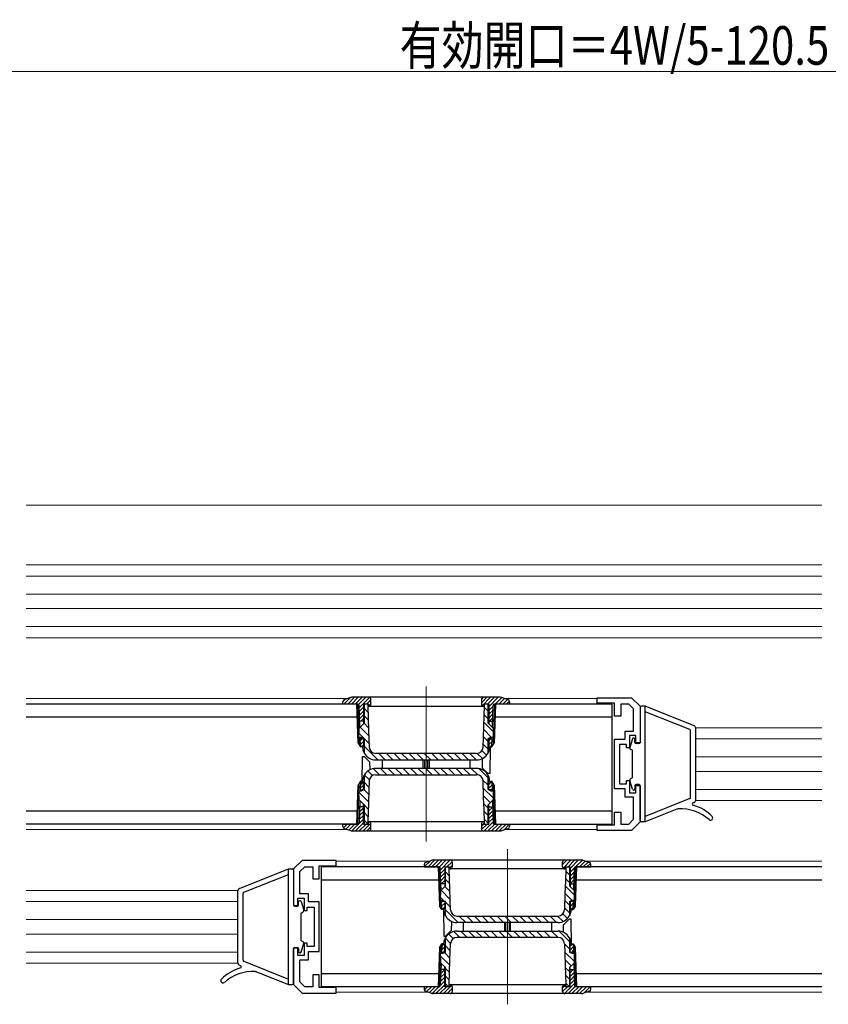
# Model space of a CAD drawing. Extents: x 0 to 2124, y 0 to 3189.
# Drawn here: x 629 to 818, y 243 to 473 of the extents above; entities that cross this region are included whole.
import ezdxf

# ---------------------------------------------------------------- set-up
doc = ezdxf.new("R2010")
doc.units = 0
for name, color, linetype, lineweight in [('YKK_11', 7, 'CONTINUOUS', 30), ('YKK_12', 2, 'CONTINUOUS', 13), ('YKK_13', 4, 'CONTINUOUS', 30), ('YKK_D', 6, 'CONTINUOUS', 13)]:
    doc.layers.add(name, color=color, linetype=linetype, lineweight=lineweight)
doc.styles.add('text-b', font='extslim2.shx', dxfattribs={"width": 0.8, "bigfont": 'extfont2.shx'})

msp = doc.modelspace()

# ---------------------------------------------------------------- linework, layer by layer
at = {"layer": 'YKK_11', "color": 0, "linetype": 'ByBlock', "lineweight": -2, "ltscale": 0.5}
for p, q in [((764.41, 312.89), (764.41, 314.19)), ((764.41, 314.19), (772.41, 314.19)), ((768.41, 312.89), (764.41, 312.89)), ((768.41, 309.89), (768.41, 312.89)), ((772.41, 314.19), (774.41, 312.19)), ((771.79, 312.69), (769.91, 312.69)), ((769.91, 312.69), (769.91, 309.89)), ((772.91, 311.57), (771.79, 312.69)), ((772.91, 306.39), (772.91, 311.57)), ((774.41, 312.19), (774.41, 303.69)), ((769.91, 309.89), (768.41, 309.89)), ((770.91, 304.49), (770.91, 306.39)), ((770.91, 306.39), (772.91, 306.39)), ((768.41, 292.89), (768.41, 304.49)), ((768.41, 304.49), (770.91, 304.49)), ((773.41, 305.39), (771.91, 305.39)), ((771.91, 305.39), (771.91, 302.49)), ((773.41, 303.69), (773.41, 305.39)), ((774.41, 303.69), (773.41, 303.69)), ((771.21, 303.29), (769.61, 303.29)), ((769.61, 303.29), (769.61, 294.09)), ((771.21, 302.49), (771.21, 303.29)), ((771.91, 302.49), (771.21, 302.49)), ((771.21, 294.09), (771.21, 294.89)), ((771.21, 294.89), (771.91, 294.89)), ((771.91, 294.89), (771.91, 291.99)), ((770.91, 292.89), (768.41, 292.89)), ((769.61, 294.09), (771.21, 294.09)), ((770.91, 290.99), (770.91, 292.89)), ((773.41, 291.99), (773.41, 293.69)), ((773.41, 293.69), (774.41, 293.69)), ((774.41, 293.69), (774.41, 285.19)), ((772.91, 290.99), (770.91, 290.99)), ((771.91, 291.99), (773.41, 291.99)), ((772.91, 285.81), (772.91, 290.99)), ((768.41, 284.49), (768.41, 287.49)), ((768.41, 287.49), (769.91, 287.49)), ((769.91, 287.49), (769.91, 284.69)), ((771.79, 284.69), (772.91, 285.81)), ((774.41, 285.19), (772.41, 283.19)), ((764.41, 283.19), (764.41, 284.49)), ((764.41, 284.49), (768.41, 284.49)), ((772.41, 283.19), (764.41, 283.19)), ((769.91, 284.69), (771.79, 284.69)), ((695.41, 276.19), (693.41, 274.19)), ((703.41, 276.19), (695.41, 276.19)), ((703.41, 274.89), (703.41, 276.19)), ((693.41, 274.19), (693.41, 265.69)), ((694.91, 273.57), (696.03, 274.69)), ((696.03, 274.69), (697.91, 274.69)), ((697.91, 274.69), (697.91, 271.89)), ((699.41, 271.89), (699.41, 274.89)), ((699.41, 274.89), (703.41, 274.89)), ((694.91, 268.39), (694.91, 273.57)), ((697.91, 271.89), (699.41, 271.89)), ((694.41, 265.69), (694.41, 267.39)), ((694.41, 267.39), (695.91, 267.39)), ((696.91, 268.39), (694.91, 268.39)), ((695.91, 267.39), (695.91, 264.49)), ((696.91, 266.49), (696.91, 268.39)), ((693.41, 265.69), (694.41, 265.69)), ((695.91, 264.49), (696.61, 264.49)), ((696.61, 264.49), (696.61, 265.29)), ((696.61, 265.29), (698.21, 265.29)), ((699.41, 266.49), (696.91, 266.49)), ((698.21, 265.29), (698.21, 256.09)), ((699.41, 254.89), (699.41, 266.49)), ((694.41, 255.69), (693.41, 255.69)), ((693.41, 255.69), (693.41, 247.19)), ((694.41, 253.99), (694.41, 255.69)), ((696.61, 256.89), (695.91, 256.89)), ((695.91, 256.89), (695.91, 253.99)), ((696.61, 256.09), (696.61, 256.89)), ((698.21, 256.09), (696.61, 256.09)), ((695.91, 253.99), (694.41, 253.99)), ((694.91, 247.81), (694.91, 252.99)), ((694.91, 252.99), (696.91, 252.99)), ((696.91, 252.99), (696.91, 254.89)), ((696.91, 254.89), (699.41, 254.89)), ((699.41, 249.49), (697.91, 249.49)), ((697.91, 249.49), (697.91, 246.69)), ((699.41, 246.49), (699.41, 249.49)), ((693.41, 247.19), (695.41, 245.19)), ((696.03, 246.69), (694.91, 247.81)), ((697.91, 246.69), (696.03, 246.69)), ((703.41, 246.49), (699.41, 246.49)), ((703.41, 245.19), (703.41, 246.49)), ((695.41, 245.19), (703.41, 245.19))]:
    msp.add_line(p, q, dxfattribs=at)
at = {"layer": 'YKK_12', "ltscale": 1.5}
for p, q in [((816.91, 359.19), (630.91, 359.19)), ((816.91, 345.19), (630.91, 345.19)), ((816.91, 342.59), (630.91, 342.59)), ((816.91, 338.39), (630.91, 338.39)), ((816.91, 334.99), (630.91, 334.99)), ((816.91, 330.79), (630.91, 330.79)), ((630.91, 328.19), (816.91, 328.19)), ((816.91, 307.19), (787.4, 307.19)), ((816.91, 304.59), (787.41, 304.59)), ((816.91, 300.39), (787.41, 300.39)), ((816.91, 296.99), (787.41, 296.99)), ((816.91, 292.79), (787.41, 292.79)), ((787.4, 290.19), (816.91, 290.19)), ((630.91, 269.19), (680.42, 269.19)), ((630.91, 266.59), (680.41, 266.59)), ((630.91, 262.39), (680.41, 262.39)), ((630.91, 258.99), (680.41, 258.99)), ((630.91, 254.79), (680.41, 254.79)), ((630.91, 252.19), (680.42, 252.19))]:
    msp.add_line(p, q, dxfattribs=at)
at = {"layer": 'YKK_12'}
for p, q in [((724.41, 316.79), (724.41, 280.59)), ((706.05, 313.99), (630.91, 313.99)), ((764.41, 313.99), (742.77, 313.99)), ((706.05, 283.39), (630.91, 283.39)), ((764.41, 283.39), (742.77, 283.39)), ((743.41, 278.79), (743.41, 242.59)), ((725.05, 275.99), (703.39, 275.99)), ((816.91, 275.99), (761.77, 275.99)), ((725.05, 245.39), (703.39, 245.39)), ((816.91, 245.39), (761.77, 245.39))]:
    msp.add_line(p, q, dxfattribs=at)
at = {"layer": 'YKK_13'}
for p, q in [((704.91, 312.69), (704.93, 313.26)), ((705.36, 313.75), (704.93, 313.32)), ((706.72, 314.22), (705.19, 312.69)), ((706.75, 314.23), (705.26, 313.71)), ((707.67, 314.29), (706.07, 312.69)), ((708.55, 314.29), (706.95, 312.69)), ((741.74, 314.29), (707.08, 314.29)), ((709.44, 314.29), (707.84, 312.69)), ((710.32, 314.29), (708.63, 312.6)), ((711.18, 314.26), (708.74, 311.82)), ((711.51, 313.71), (710.49, 312.69)), ((711.51, 312.82), (710.91, 312.22)), ((711.51, 312.69), (711.51, 313.79)), ((738.61, 314.29), (737.31, 312.99)), ((737.31, 313.79), (737.31, 312.69)), ((737.71, 314.28), (737.32, 313.88)), ((739.49, 314.29), (737.5, 312.3)), ((740.37, 314.29), (738.77, 312.69)), ((741.26, 314.29), (739.06, 312.09)), ((742.08, 314.23), (740.54, 312.69)), ((742.74, 314), (741.43, 312.69)), ((743.55, 313.71), (742.07, 314.23)), ((743.39, 313.77), (742.31, 312.69)), ((743.87, 313.37), (743.19, 312.69)), ((743.89, 313.26), (743.91, 312.69)), ((708.21, 312.69), (630.91, 312.69)), ((708.42, 312.69), (704.91, 312.69)), ((708.53, 303.61), (708.21, 312.69)), ((708.74, 303.24), (708.41, 312.69)), ((708.9, 307.22), (708.72, 312.4)), ((709.76, 311.96), (708.77, 310.97)), ((709.76, 311.07), (708.8, 310.11)), ((710.91, 312.69), (709.76, 312.69)), ((709.76, 312.69), (709.76, 308.08)), ((709.91, 312.69), (709.91, 308.23)), ((710.81, 310.82), (709.91, 311.72)), ((710.76, 312.64), (710.71, 312.69)), ((710.76, 312.69), (710.76, 312.19)), ((710.76, 312.19), (710.86, 309.34)), ((710.91, 312.19), (710.91, 312.69)), ((710.91, 312.19), (737.91, 312.19)), ((737.89, 307.66), (738.06, 312.19)), ((739.06, 312.69), (737.91, 312.69)), ((737.91, 312.69), (737.91, 312.19)), ((738.91, 311.01), (738.05, 311.87)), ((738.06, 312.19), (738.06, 312.69)), ((738.91, 308.23), (738.91, 312.69)), ((739.06, 312.69), (739.06, 308.08)), ((740.09, 312.24), (739.06, 311.2)), ((740.06, 311.32), (739.06, 310.32)), ((739.92, 307.22), (740.1, 312.4)), ((740.41, 312.69), (740.08, 303.24)), ((740.61, 312.69), (740.29, 303.61)), ((743.91, 312.69), (740.4, 312.69)), ((767.91, 312.69), (740.61, 312.69)), ((767.91, 284.69), (767.91, 312.69)), ((774.41, 311.89), (774.41, 303.79)), ((775.61, 312.19), (774.71, 312.19)), ((775.61, 285.19), (775.61, 312.19)), ((787.03, 307.64), (775.61, 312.19)), ((786.02, 306.75), (775.61, 310.9)), ((630.91, 309.69), (708.31, 309.69)), ((708.75, 307.06), (709.91, 308.23)), ((709.76, 310.19), (708.83, 309.26)), ((709.76, 308.69), (708.85, 308.69)), ((709.76, 309.3), (709.14, 308.69)), ((710.94, 307.15), (709.89, 308.21)), ((710.88, 308.99), (709.91, 309.95)), ((710.86, 309.34), (710.97, 306.5)), ((740.09, 306.29), (737.92, 308.46)), ((738.91, 309.24), (737.99, 310.16)), ((738.91, 308.23), (740.07, 307.06)), ((740.03, 310.41), (739.06, 309.44)), ((739.06, 308.69), (739.97, 308.69)), ((740, 309.49), (739.19, 308.69)), ((740.5, 309.69), (767.91, 309.69)), ((708.71, 304.93), (708.75, 307.06)), ((711.01, 305.32), (709, 307.32)), ((710.97, 306.5), (711.11, 302.63)), ((737.79, 304.82), (737.89, 307.66)), ((739.68, 304.93), (737.86, 306.75)), ((740.07, 307.06), (740.11, 304.93)), ((786.21, 290.9), (786.21, 306.47)), ((787.41, 290.29), (787.41, 307.08)), ((708.53, 303.61), (709.06, 302.69)), ((709.27, 304.93), (708.71, 304.93)), ((711.08, 303.48), (708.72, 305.83)), ((709.06, 302.69), (708.98, 304.93)), ((708.99, 304.69), (709.76, 304.69)), ((709.56, 304.69), (709.01, 304.13)), ((709.76, 304), (709.04, 303.28)), ((709.91, 304.63), (709.27, 304.93)), ((709.76, 304.7), (709.76, 302.99)), ((709.91, 304.63), (709.91, 301.43)), ((737.71, 302.63), (737.79, 304.82)), ((738.91, 303.93), (737.8, 305.04)), ((739.55, 304.93), (738.91, 304.63)), ((738.91, 301.43), (738.91, 304.63)), ((739.06, 304.7), (739.06, 302.99)), ((739.83, 304.69), (739.06, 304.69)), ((739.61, 304.69), (739.06, 304.13)), ((739.81, 304), (739.06, 303.25)), ((740.11, 304.93), (739.55, 304.93)), ((739.76, 302.69), (739.84, 304.93)), ((739.76, 302.69), (740.29, 303.61)), ((772.62, 304.57), (772.03, 302.55)), ((773.21, 303.79), (773.21, 304.49)), ((709.46, 302.69), (709.06, 302.69)), ((709.76, 303.12), (709.33, 302.69)), ((709.46, 302.69), (709.76, 302.99)), ((709.56, 302.79), (709.57, 302.59)), ((709.57, 302.59), (709.63, 302.1)), ((713.1, 299.69), (709.91, 302.88)), ((738.55, 300.76), (737.46, 301.85)), ((738.91, 302.17), (737.74, 303.34)), ((739.06, 302.99), (739.36, 302.69)), ((739.19, 302.1), (739.25, 302.59)), ((739.25, 302.59), (739.25, 302.79)), ((739.38, 302.69), (739.28, 296.49)), ((739.36, 302.69), (739.76, 302.69)), ((739.77, 303.08), (739.38, 302.69)), ((772.61, 301.94), (772.27, 302.06)), ((772.61, 295.44), (772.61, 301.94)), ((774.11, 303.49), (773.51, 303.49)), ((709.43, 294.29), (709.54, 300.49)), ((709.54, 300.49), (709.96, 300.49)), ((709.96, 300.49), (711.28, 299.16)), ((710.6, 300.42), (710.3, 300.72)), ((711.31, 297.41), (711.28, 299.16)), ((712.57, 299.69), (736.25, 299.69)), ((736.21, 301.19), (712.61, 301.19)), ((714.87, 299.69), (713.37, 301.19)), ((714.11, 299.69), (714.11, 297.69)), ((716.64, 299.69), (715.14, 301.19)), ((718.41, 299.69), (716.91, 301.19)), ((720.18, 299.69), (718.68, 301.19)), ((721.94, 299.69), (720.44, 301.19)), ((723.71, 299.69), (722.21, 301.19)), ((723.71, 297.69), (723.71, 299.69)), ((725.48, 299.69), (723.98, 301.19)), ((724.01, 299.69), (724.01, 297.69)), ((724.81, 297.69), (724.81, 299.69)), ((725.11, 299.69), (725.11, 297.69)), ((727.25, 299.69), (725.75, 301.19)), ((729.01, 299.69), (727.51, 301.19)), ((730.78, 299.69), (729.28, 301.19)), ((732.55, 299.69), (731.05, 301.19)), ((734.32, 299.69), (732.82, 301.19)), ((736.09, 299.69), (734.59, 301.19)), ((734.71, 297.69), (734.71, 299.69)), ((737.55, 299.99), (736.35, 301.19)), ((737.5, 299.96), (737.54, 297.81)), ((711.89, 296), (710.79, 297.1)), ((713.47, 296.19), (712.02, 297.64)), ((736.25, 297.69), (712.57, 297.69)), ((715.24, 296.19), (713.74, 297.69)), ((717, 296.19), (715.5, 297.69)), ((718.77, 296.19), (717.27, 297.69)), ((720.54, 296.19), (719.04, 297.69)), ((722.31, 296.19), (720.81, 297.69)), ((724.08, 296.19), (722.58, 297.69)), ((725.84, 296.19), (724.34, 297.69)), ((727.61, 296.19), (726.11, 297.69)), ((729.38, 296.19), (727.88, 297.69)), ((731.15, 296.19), (729.65, 297.69)), ((732.91, 296.19), (731.41, 297.69)), ((734.68, 296.19), (733.18, 297.69)), ((736.47, 296.16), (734.95, 297.69)), ((738.91, 295.5), (736.76, 297.64)), ((738.86, 296.49), (737.54, 297.81)), ((709.06, 294.69), (708.53, 293.77)), ((709.06, 294.69), (708.98, 292.45)), ((709.61, 294.53), (709.03, 293.95)), ((709.46, 294.69), (709.06, 294.69)), ((709.76, 294.39), (709.46, 294.69)), ((709.57, 294.78), (709.56, 294.58)), ((709.63, 295.27), (709.57, 294.78)), ((709.76, 292.68), (709.76, 294.39)), ((709.91, 295.95), (709.91, 292.75)), ((711.05, 293.3), (709.91, 294.44)), ((711.14, 294.98), (709.96, 296.16)), ((711.11, 294.74), (711.03, 292.56)), ((712.61, 296.19), (736.21, 296.19)), ((738.91, 293.73), (737.69, 294.95)), ((737.85, 290.87), (737.71, 294.74)), ((739.28, 296.49), (738.86, 296.49)), ((738.91, 292.75), (738.91, 295.95)), ((739.36, 294.69), (739.06, 294.39)), ((739.76, 294.63), (739.06, 293.93)), ((739.06, 292.68), (739.06, 294.39)), ((739.25, 294.78), (739.19, 295.27)), ((739.25, 294.58), (739.25, 294.78)), ((739.36, 294.69), (739.76, 294.69)), ((740.29, 293.77), (739.76, 294.69)), ((739.76, 294.69), (739.84, 292.45)), ((772.62, 292.8), (772.03, 294.83)), ((772.61, 295.44), (772.27, 295.31)), ((708.21, 284.69), (708.53, 293.77)), ((708.41, 284.69), (708.74, 294.13)), ((708.75, 290.31), (708.71, 292.45)), ((708.71, 292.45), (709.27, 292.45)), ((710.93, 289.89), (708.71, 292.1)), ((708.99, 292.69), (709.76, 292.69)), ((709.76, 293.79), (709, 293.04)), ((709.27, 292.45), (709.91, 292.75)), ((709.76, 292.91), (709.54, 292.69)), ((710.99, 291.59), (709.86, 292.72)), ((711.03, 292.56), (710.92, 289.72)), ((740.08, 290.79), (737.77, 293.1)), ((738.91, 292.75), (739.55, 292.45)), ((739.79, 293.77), (739.06, 293.04)), ((739.83, 292.69), (739.06, 292.69)), ((739.55, 292.45), (740.11, 292.45)), ((739.82, 292.92), (739.59, 292.69)), ((740.11, 292.45), (740.07, 290.31)), ((740.08, 294.13), (740.41, 284.69)), ((740.29, 293.77), (740.61, 284.69)), ((773.21, 293.59), (773.21, 292.89)), ((774.11, 293.89), (773.51, 293.89)), ((774.41, 285.49), (774.41, 293.59)), ((708.9, 290.16), (708.72, 284.98)), ((709.91, 289.15), (708.75, 290.31)), ((739.43, 289.67), (737.84, 291.26)), ((737.96, 288.03), (737.85, 290.87)), ((740.07, 290.31), (738.91, 289.15)), ((739.92, 290.16), (740.1, 284.98)), ((786.02, 290.63), (775.61, 286.48)), ((708.31, 287.69), (630.91, 287.69)), ((709.76, 287.61), (708.78, 286.62)), ((709.76, 288.49), (708.81, 287.54)), ((709.07, 288.69), (708.84, 288.46)), ((709.76, 288.69), (708.85, 288.69)), ((709.76, 284.69), (709.76, 289.3)), ((709.91, 289.15), (709.91, 284.69)), ((710.87, 288.18), (709.91, 289.14)), ((710.92, 289.72), (710.76, 285.19)), ((738.91, 288.42), (737.9, 289.43)), ((738.06, 285.19), (737.96, 288.03)), ((738.91, 286.66), (737.97, 287.59)), ((738.91, 284.69), (738.91, 289.15)), ((739.06, 284.69), (739.06, 289.3)), ((739.06, 288.69), (739.97, 288.69)), ((739.12, 288.69), (739.06, 288.62)), ((739.97, 288.65), (739.06, 287.74)), ((740, 287.8), (739.06, 286.86)), ((767.91, 287.69), (740.5, 287.69)), ((783.04, 288.15), (775.61, 285.19)), ((787.03, 289.74), (786.8, 289.64)), ((709.76, 285.84), (707.01, 283.09)), ((709.76, 286.72), (708.74, 285.71)), ((710.81, 286.48), (709.91, 287.37)), ((710.76, 284.75), (709.91, 285.6)), ((710.76, 285.19), (710.76, 284.69)), ((737.91, 285.19), (710.91, 285.19)), ((710.91, 284.69), (710.91, 285.19)), ((737.91, 285.19), (737.91, 284.69)), ((740.09, 285.23), (737.94, 283.09)), ((738.91, 284.89), (738.04, 285.76)), ((738.06, 284.69), (738.06, 285.19)), ((740.03, 286.94), (739.06, 285.97)), ((740.06, 286.09), (739.06, 285.09)), ((775.61, 285.19), (774.71, 285.19)), ((708.21, 284.69), (630.91, 284.69)), ((704.91, 284.69), (708.42, 284.69)), ((704.93, 284.12), (704.91, 284.69)), ((705.07, 284.69), (704.91, 284.53)), ((705.96, 284.69), (705.06, 283.79)), ((705.26, 283.66), (706.75, 283.14)), ((706.84, 284.69), (705.67, 283.52)), ((707.72, 284.69), (706.33, 283.29)), ((707.08, 283.09), (741.74, 283.09)), ((709.76, 284.96), (707.89, 283.09)), ((710.37, 284.69), (708.77, 283.09)), ((711.46, 284.89), (709.66, 283.09)), ((709.76, 284.69), (710.91, 284.69)), ((709.91, 284.69), (710.76, 284.69)), ((711.51, 284.05), (710.54, 283.09)), ((711.51, 283.59), (711.51, 284.69)), ((737.91, 284.82), (737.31, 284.22)), ((737.31, 284.69), (737.31, 283.59)), ((738.66, 284.69), (737.35, 283.38)), ((737.91, 284.69), (739.06, 284.69)), ((740.43, 284.69), (738.83, 283.09)), ((741.31, 284.69), (739.71, 283.09)), ((740.4, 284.69), (743.91, 284.69)), ((742.19, 284.69), (740.59, 283.09)), ((740.61, 284.69), (767.91, 284.69)), ((743.08, 284.69), (741.48, 283.09)), ((742.07, 283.14), (743.55, 283.66)), ((743.91, 284.63), (742.61, 283.33)), ((743.91, 284.69), (743.89, 284.12)), ((725.4, 276.11), (723.98, 274.69)), ((724.26, 275.71), (725.75, 276.23)), ((726.46, 276.29), (724.86, 274.69)), ((727.35, 276.29), (725.75, 274.69)), ((726.08, 276.29), (760.74, 276.29)), ((728.23, 276.29), (726.63, 274.69)), ((729.11, 276.29), (727.5, 274.68)), ((730, 276.29), (727.73, 274.02)), ((757.4, 276.29), (756.31, 275.2)), ((758.28, 276.29), (756.4, 274.4)), ((759.17, 276.29), (757.57, 274.69)), ((760.05, 276.29), (758.06, 274.3)), ((760.92, 276.27), (759.32, 274.68)), ((761.58, 276.05), (760.22, 274.69)), ((761.07, 276.23), (762.55, 275.71)), ((680.79, 269.64), (692.21, 274.19)), ((692.21, 274.19), (693.11, 274.19)), ((692.21, 247.19), (692.21, 274.19)), ((693.41, 273.89), (693.41, 265.79)), ((727.21, 274.69), (699.91, 274.69)), ((699.91, 274.69), (699.91, 246.69)), ((723.93, 275.26), (723.91, 274.69)), ((723.91, 274.69), (727.42, 274.69)), ((727.21, 274.69), (727.53, 265.61)), ((727.41, 274.69), (727.74, 265.24)), ((727.9, 269.22), (727.72, 274.4)), ((728.76, 274.16), (727.76, 273.17)), ((728.76, 274.69), (729.91, 274.69)), ((728.76, 274.69), (728.76, 270.08)), ((728.91, 270.23), (728.91, 274.69)), ((730.5, 275.9), (729.28, 274.69)), ((729.76, 274.43), (729.5, 274.69)), ((729.76, 274.19), (729.76, 274.69)), ((729.92, 269.66), (729.76, 274.19)), ((730.51, 275.03), (729.91, 274.43)), ((729.91, 274.69), (729.91, 274.19)), ((756.91, 274.19), (729.91, 274.19)), ((730.51, 275.79), (730.51, 274.69)), ((756.31, 274.69), (756.31, 275.79)), ((756.91, 274.69), (758.06, 274.69)), ((756.91, 274.19), (756.91, 274.69)), ((757.06, 274.19), (756.96, 271.34)), ((757.91, 272.8), (757.04, 273.67)), ((757.06, 274.69), (757.06, 274.19)), ((757.91, 274.56), (757.79, 274.69)), ((757.91, 274.69), (757.91, 270.23)), ((758.06, 274.69), (758.06, 270.08)), ((759.11, 274.46), (758.06, 273.41)), ((758.92, 269.22), (759.1, 274.4)), ((759.08, 265.24), (759.41, 274.69)), ((759.29, 265.61), (759.61, 274.69)), ((759.4, 274.69), (762.91, 274.69)), ((816.91, 274.69), (759.61, 274.69)), ((762.24, 275.82), (761.1, 274.69)), ((762.81, 275.51), (761.99, 274.69)), ((762.91, 274.73), (762.87, 274.69)), ((762.91, 274.69), (762.89, 275.26)), ((681.8, 268.75), (692.21, 272.9)), ((699.91, 271.69), (727.31, 271.69)), ((728.76, 273.28), (727.79, 272.31)), ((728.76, 272.4), (727.82, 271.46)), ((728.76, 271.51), (727.93, 270.69)), ((729.82, 272.61), (728.91, 273.51)), ((729.88, 270.77), (728.91, 271.75)), ((756.96, 271.34), (756.85, 268.5)), ((757.91, 271.03), (756.98, 271.96)), ((759.07, 273.54), (758.06, 272.53)), ((759.04, 272.62), (758.06, 271.64)), ((759, 271.71), (758.06, 270.76)), ((759.5, 271.69), (816.91, 271.69)), ((680.41, 252.29), (680.41, 269.08)), ((727.75, 269.06), (727.71, 266.93)), ((728.91, 270.23), (727.75, 269.06)), ((728.76, 270.69), (727.85, 270.69)), ((730.02, 267.1), (727.9, 269.22)), ((729.95, 268.94), (728.78, 270.1)), ((730.03, 266.82), (729.92, 269.66)), ((759.09, 268.08), (756.92, 270.25)), ((759.07, 269.06), (757.91, 270.23)), ((758.06, 270.69), (758.97, 270.69)), ((758.97, 270.79), (758.87, 270.69)), ((759.11, 266.93), (759.07, 269.06)), ((681.61, 252.9), (681.61, 268.47)), ((727.71, 266.93), (728.27, 266.93)), ((728.56, 266.79), (727.72, 267.63)), ((728.06, 264.69), (727.98, 266.93)), ((728.27, 266.93), (728.91, 266.63)), ((730.11, 264.63), (730.03, 266.82)), ((756.85, 268.5), (756.71, 264.63)), ((757.91, 265.73), (756.79, 266.84)), ((758.5, 266.9), (756.85, 268.55)), ((757.91, 266.63), (758.55, 266.93)), ((758.55, 266.93), (759.11, 266.93)), ((758.76, 264.69), (758.84, 266.93)), ((693.71, 265.49), (694.31, 265.49)), ((694.61, 265.79), (694.61, 266.49)), ((695.2, 266.57), (695.79, 264.55)), ((728.06, 264.69), (727.53, 265.61)), ((727.99, 266.69), (728.76, 266.69)), ((728.35, 266.69), (728, 266.33)), ((728.76, 266.21), (728.03, 265.48)), ((728.46, 264.69), (728.06, 264.69)), ((728.76, 265.33), (728.12, 264.69)), ((728.43, 264.69), (728.54, 258.49)), ((728.76, 264.99), (728.46, 264.69)), ((728.57, 264.59), (728.56, 264.79)), ((728.63, 264.1), (728.57, 264.59)), ((728.76, 266.7), (728.76, 264.99)), ((728.91, 263.43), (728.91, 266.63)), ((730.08, 265.27), (728.91, 266.44)), ((731.9, 261.69), (728.91, 264.67)), ((757.91, 263.96), (756.73, 265.14)), ((757.91, 266.63), (757.91, 263.43)), ((758.06, 266.7), (758.06, 264.99)), ((758.83, 266.69), (758.06, 266.69)), ((758.41, 266.69), (758.06, 266.34)), ((758.81, 266.21), (758.06, 265.46)), ((758.36, 264.69), (758.06, 264.99)), ((758.25, 264.59), (758.19, 264.1)), ((758.25, 264.79), (758.25, 264.59)), ((758.78, 265.3), (758.27, 264.78)), ((758.36, 264.69), (758.76, 264.69)), ((759.29, 265.61), (758.76, 264.69)), ((695.21, 263.94), (695.55, 264.06)), ((695.21, 257.44), (695.21, 263.94)), ((731.61, 263.19), (755.21, 263.19)), ((733.66, 261.69), (732.16, 263.19)), ((735.43, 261.69), (733.93, 263.19)), ((737.2, 261.69), (735.7, 263.19)), ((738.97, 261.69), (737.47, 263.19)), ((740.73, 261.69), (739.23, 263.19)), ((742.5, 261.69), (741, 263.19)), ((744.27, 261.69), (742.77, 263.19)), ((746.04, 261.69), (744.54, 263.19)), ((747.81, 261.69), (746.31, 263.19)), ((749.57, 261.69), (748.07, 263.19)), ((751.34, 261.69), (749.84, 263.19)), ((753.11, 261.69), (751.61, 263.19)), ((754.88, 261.69), (753.38, 263.19)), ((756.41, 261.92), (755.14, 263.19)), ((757.45, 262.65), (756.37, 263.73)), ((757.86, 262.49), (756.54, 261.16)), ((758.28, 262.49), (757.86, 262.49)), ((758.38, 256.29), (758.28, 262.49)), ((730.32, 261.96), (730.28, 259.81)), ((755.25, 261.69), (731.57, 261.69)), ((733.11, 259.69), (733.11, 261.69)), ((742.71, 261.69), (742.71, 259.69)), ((743.01, 259.69), (743.01, 261.69)), ((743.81, 261.69), (743.81, 259.69)), ((744.11, 259.69), (744.11, 261.69)), ((753.71, 261.69), (753.71, 259.69)), ((756.51, 259.41), (756.54, 261.16)), ((728.54, 258.49), (728.96, 258.49)), ((730.11, 256.8), (728.91, 258)), ((728.91, 254.75), (728.91, 257.95)), ((728.96, 258.49), (730.28, 259.81)), ((730.76, 257.92), (729.67, 259.01)), ((732.26, 258.19), (730.85, 259.6)), ((731.57, 259.69), (755.25, 259.69)), ((755.21, 258.19), (731.61, 258.19)), ((734.03, 258.19), (732.53, 259.69)), ((735.8, 258.19), (734.3, 259.69)), ((737.56, 258.19), (736.06, 259.69)), ((739.33, 258.19), (737.83, 259.69)), ((741.1, 258.19), (739.6, 259.69)), ((742.87, 258.19), (741.37, 259.69)), ((744.63, 258.19), (743.13, 259.69)), ((746.4, 258.19), (744.9, 259.69)), ((748.17, 258.19), (746.67, 259.69)), ((749.94, 258.19), (748.44, 259.69)), ((751.71, 258.19), (750.21, 259.69)), ((753.47, 258.19), (751.97, 259.69)), ((755.24, 258.19), (753.74, 259.69)), ((757.91, 257.29), (755.52, 259.67)), ((757.91, 257.95), (757.91, 254.75)), ((693.41, 247.49), (693.41, 255.59)), ((693.71, 255.89), (694.31, 255.89)), ((694.61, 255.59), (694.61, 254.89)), ((695.2, 254.8), (695.79, 256.83)), ((695.21, 257.44), (695.55, 257.31)), ((727.53, 255.77), (727.21, 246.69)), ((727.74, 256.13), (727.41, 246.69)), ((727.53, 255.77), (728.06, 256.69)), ((728.06, 256.69), (727.98, 254.45)), ((728.76, 256), (728.01, 255.25)), ((728.51, 256.64), (728.04, 256.17)), ((728.46, 256.69), (728.06, 256.69)), ((728.46, 256.69), (728.76, 256.39)), ((728.56, 256.58), (728.57, 256.78)), ((728.57, 256.78), (728.63, 257.27)), ((728.76, 254.68), (728.76, 256.39)), ((730.05, 255.1), (728.91, 256.24)), ((729.97, 252.87), (730.11, 256.74)), ((756.71, 256.74), (756.79, 254.56)), ((757.91, 255.52), (756.71, 256.72)), ((758.06, 256.39), (758.36, 256.69)), ((758.61, 256.69), (758.06, 256.13)), ((758.06, 254.68), (758.06, 256.39)), ((758.78, 255.98), (758.06, 255.25)), ((758.19, 257.27), (758.25, 256.78)), ((758.25, 256.78), (758.25, 256.58)), ((758.36, 256.69), (758.76, 256.69)), ((758.76, 256.69), (759.29, 255.77)), ((758.76, 256.69), (758.84, 254.45)), ((759.41, 246.69), (759.08, 256.13)), ((759.61, 246.69), (759.29, 255.77)), ((728.27, 254.45), (727.71, 254.45)), ((727.71, 254.45), (727.75, 252.31)), ((729.92, 251.69), (727.72, 253.89)), ((727.99, 254.69), (728.76, 254.69)), ((728.91, 254.75), (728.27, 254.45)), ((728.76, 255.12), (728.33, 254.69)), ((729.98, 253.39), (728.72, 254.66)), ((759.08, 252.58), (756.78, 254.88)), ((756.79, 254.56), (756.89, 251.72)), ((758.33, 251.57), (756.85, 253.05)), ((758.55, 254.45), (757.91, 254.75)), ((758.83, 254.69), (758.06, 254.69)), ((758.81, 255.12), (758.38, 254.69)), ((759.11, 254.45), (758.55, 254.45)), ((759.11, 254.32), (758.98, 254.45)), ((759.07, 252.31), (759.11, 254.45)), ((680.79, 251.74), (681.02, 251.64)), ((681.8, 252.63), (692.21, 248.48)), ((727.9, 252.16), (727.72, 246.98)), ((727.75, 252.31), (728.91, 251.15)), ((728.75, 250.69), (727.82, 249.76)), ((728.76, 250.69), (727.85, 250.69)), ((727.86, 250.69), (727.85, 250.67)), ((728.76, 246.69), (728.76, 251.3)), ((728.91, 246.69), (728.91, 251.15)), ((729.86, 249.98), (728.91, 250.93)), ((729.86, 250.03), (729.97, 252.87)), ((756.89, 251.72), (757.06, 247.19)), ((757.91, 250.22), (756.91, 251.21)), ((757.91, 251.15), (759.07, 252.31)), ((757.91, 251.15), (757.91, 246.69)), ((758.06, 246.69), (758.06, 251.3)), ((758.06, 250.69), (758.97, 250.69)), ((758.8, 250.69), (758.06, 249.95)), ((758.92, 252.16), (759.1, 246.98)), ((684.78, 250.15), (692.21, 247.19)), ((727.31, 249.69), (699.91, 249.69)), ((728.76, 248.93), (727.75, 247.92)), ((728.76, 249.82), (727.78, 248.84)), ((729.8, 248.27), (728.91, 249.16)), ((729.76, 247.19), (729.86, 250.03)), ((757.91, 248.45), (756.98, 249.38)), ((758.99, 250), (758.06, 249.06)), ((759.02, 249.14), (758.06, 248.18)), ((816.91, 249.69), (759.5, 249.69)), ((692.21, 247.19), (693.11, 247.19)), ((727.21, 246.69), (699.91, 246.69)), ((727.42, 246.69), (723.91, 246.69)), ((723.91, 246.69), (723.93, 246.12)), ((724.75, 246.69), (723.98, 245.92)), ((725.63, 246.69), (724.52, 245.57)), ((726.51, 246.69), (725.17, 245.34)), ((727.4, 246.69), (725.83, 245.12)), ((728.76, 247.16), (726.68, 245.09)), ((729.17, 246.69), (727.57, 245.09)), ((728.76, 248.05), (727.72, 247.01)), ((730.38, 247.02), (728.45, 245.09)), ((729.91, 246.69), (728.76, 246.69)), ((729.62, 246.69), (728.91, 247.4)), ((730.51, 246.26), (729.33, 245.09)), ((729.76, 246.69), (729.76, 247.19)), ((729.91, 247.19), (756.91, 247.19)), ((729.91, 247.19), (729.91, 246.69)), ((730.51, 246.69), (730.51, 245.59)), ((756.91, 247.03), (756.31, 246.43)), ((756.31, 245.59), (756.31, 246.69)), ((757.45, 246.69), (756.31, 245.55)), ((759.08, 247.44), (756.74, 245.09)), ((756.91, 246.69), (756.91, 247.19)), ((758.06, 246.69), (756.91, 246.69)), ((757.9, 246.69), (757.05, 247.54)), ((757.06, 247.19), (757.06, 246.69)), ((757.91, 246.69), (757.06, 246.69)), ((759.25, 246.72), (757.62, 245.09)), ((759.05, 248.29), (758.06, 247.3)), ((760.1, 246.69), (758.5, 245.09)), ((760.99, 246.69), (759.39, 245.09)), ((762.91, 246.69), (759.4, 246.69)), ((816.91, 246.69), (759.61, 246.69)), ((761.87, 246.69), (760.27, 245.09)), ((762.75, 246.69), (761.29, 245.22)), ((762.89, 246.12), (762.91, 246.69)), ((725.75, 245.14), (724.26, 245.66)), ((760.74, 245.09), (726.08, 245.09)), ((762.55, 245.66), (761.07, 245.14)), ((762.8, 245.85), (762.68, 245.73))]:
    msp.add_line(p, q, dxfattribs=at)
for centre, radius, start, end in [((705.43, 313.24), 0.5, 109.29, 178), ((707.08, 313.29), 1, 90, 109.2901), ((711.01, 313.79), 0.5, 0, 90), ((737.81, 313.79), 0.5, 90, 180), ((741.74, 313.29), 1, 70.7099, 90), ((743.39, 313.24), 0.5, 2, 70.71), ((708.42, 312.39), 0.3, 2, 90), ((711.01, 312.69), 0.5, 270, 0), ((737.81, 312.69), 0.5, 180, 270), ((740.4, 312.39), 0.3, 90, 178), ((774.71, 311.89), 0.3, 90, 180), ((785.91, 306.47), 0.3, 0, 68.2824), ((786.81, 307.08), 0.6, 0, 68.2824), ((772.91, 304.49), 0.3, 0, 163.5885), ((773.51, 303.79), 0.3, 180, 270), ((774.11, 303.79), 0.3, 270, 0), ((710.41, 301.43), 0.5, 180, 210.2717), ((712.61, 302.69), 1.5, 182.0826, 270), ((736.21, 302.69), 1.5, 270, 357.9174), ((738.41, 301.43), 0.5, 329.7283, 0), ((772.41, 302.44), 0.4, 163.5885, 250), ((712.57, 302.69), 3, 210.2717, 270), ((736.25, 302.69), 3, 270, 329.7283), ((712.57, 294.69), 3, 90, 149.7283), ((736.25, 294.69), 3, 30.2717, 90), ((710.41, 295.95), 0.5, 149.7283, 180), ((712.61, 294.69), 1.5, 90, 177.9174), ((736.21, 294.69), 1.5, 2.0826, 90), ((738.41, 295.95), 0.5, 0, 30.2717), ((772.41, 294.94), 0.4, 110, 196.4115), ((772.91, 292.89), 0.3, 196.4115, 0), ((773.51, 293.59), 0.3, 90, 180), ((774.11, 293.59), 0.3, 0, 90), ((785.91, 290.9), 0.3, 291.7176, 0), ((785.91, 290.9), 0.3, 291.7176, 0), ((786.81, 290.29), 0.6, 291.7176, 0), ((783.41, 287.22), 1, 93.3953, 111.7176), ((783.94, 278.23), 10, 48.4206, 93.3953), ((786.91, 289.37), 0.3, 111.7176, 254.2274), ((784.11, 279.45), 10, 44.2942, 74.2274), ((711.01, 284.69), 0.5, 0, 90), ((737.81, 284.69), 0.5, 90, 180), ((774.71, 285.49), 0.3, 180, 270), ((790.91, 286.09), 0.5, 228.4206, 44.2942), ((705.43, 284.13), 0.5, 182, 250.71), ((707.08, 284.09), 1, 250.7099, 270), ((708.42, 284.99), 0.3, 270, 358), ((711.01, 283.59), 0.5, 270, 0), ((737.81, 283.59), 0.5, 180, 270), ((740.4, 284.99), 0.3, 182, 270), ((741.74, 284.09), 1, 270, 289.2901), ((743.39, 284.13), 0.5, 289.29, 358), ((726.08, 275.29), 1, 90, 109.2901), ((730.01, 275.79), 0.5, 0, 90), ((756.81, 275.79), 0.5, 90, 180), ((760.74, 275.29), 1, 70.7099, 90), ((693.11, 273.89), 0.3, 0, 90), ((724.43, 275.24), 0.5, 109.29, 178), ((727.42, 274.39), 0.3, 2, 90), ((730.01, 274.69), 0.5, 270, 0), ((756.81, 274.69), 0.5, 180, 270), ((759.4, 274.39), 0.3, 90, 178), ((762.39, 275.24), 0.5, 2, 70.71), ((681.01, 269.08), 0.6, 111.7176, 180), ((681.91, 268.47), 0.3, 111.7176, 180), ((694.91, 266.49), 0.3, 16.4115, 180), ((693.71, 265.79), 0.3, 180, 270), ((694.31, 265.79), 0.3, 270, 0), ((695.41, 264.44), 0.4, 290, 16.4115), ((731.61, 264.69), 1.5, 182.0826, 270), ((755.21, 264.69), 1.5, 270, 357.9174), ((729.41, 263.43), 0.5, 180, 210.2717), ((731.57, 264.69), 3, 210.2717, 270), ((755.25, 264.69), 3, 270, 329.7283), ((757.41, 263.43), 0.5, 329.7283, 0), ((729.41, 257.95), 0.5, 149.7283, 180), ((731.57, 256.69), 3, 90, 149.7283), ((731.61, 256.69), 1.5, 90, 177.9174), ((755.21, 256.69), 1.5, 2.0826, 90), ((755.25, 256.69), 3, 30.2717, 90), ((757.41, 257.95), 0.5, 0, 30.2717), ((693.71, 255.59), 0.3, 90, 180), ((694.31, 255.59), 0.3, 0, 90), ((695.41, 256.94), 0.4, 343.5885, 70), ((694.91, 254.89), 0.3, 180, 343.5885), ((683.71, 241.45), 10, 105.7726, 135.7058), ((681.01, 252.29), 0.6, 180, 248.2824), ((680.91, 251.37), 0.3, 285.7726, 68.2824), ((681.91, 252.9), 0.3, 180, 248.2824), ((681.91, 252.9), 0.3, 180, 248.2824), ((676.91, 248.09), 0.5, 135.7058, 311.5794), ((683.88, 240.23), 10, 86.6047, 131.5794), ((684.41, 249.22), 1, 68.2824, 86.6047), ((693.11, 247.49), 0.3, 270, 0), ((724.43, 246.13), 0.5, 182, 250.71), ((727.42, 246.99), 0.3, 270, 358), ((730.01, 246.69), 0.5, 0, 90), ((756.81, 246.69), 0.5, 90, 180), ((759.4, 246.99), 0.3, 182, 270), ((762.39, 246.13), 0.5, 289.29, 358), ((726.08, 246.09), 1, 250.7099, 270), ((730.01, 245.59), 0.5, 270, 0), ((756.81, 245.59), 0.5, 180, 270), ((760.74, 246.09), 1, 270, 289.2901)]:
    msp.add_arc(centre, radius, start, end, dxfattribs=at)
for points, knots in [([(709.63, 302.1), (709.63, 302.06), (709.67, 301.88), (709.76, 301.6), (709.88, 301.34), (709.95, 301.22), (709.98, 301.18), (709.98, 301.18), (709.98, 301.17)], [0, 0, 0, 0, 0.0888886, 0.4462919, 0.6772834, 0.8418819, 0.9563798, 1, 1, 1, 1]), ([(738.84, 301.17), (738.84, 301.18), (738.84, 301.18), (738.87, 301.22), (738.94, 301.35), (739.03, 301.55), (739.13, 301.81), (739.17, 302.01), (739.19, 302.1)], [0, 0, 0, 0, 0.03211, 0.167284, 0.333907, 0.543105, 0.771234, 1, 1, 1, 1]), ([(709.98, 296.2), (709.98, 296.2), (709.98, 296.2), (709.95, 296.16), (709.88, 296.03), (709.79, 295.82), (709.69, 295.56), (709.65, 295.37), (709.63, 295.27)], [0, 0, 0, 0, 0.03211, 0.167284, 0.333908, 0.543106, 0.771234, 1, 1, 1, 1]), ([(739.19, 295.27), (739.18, 295.31), (739.14, 295.5), (739.05, 295.77), (738.93, 296.03), (738.87, 296.16), (738.84, 296.2), (738.84, 296.2), (738.84, 296.2)], [0, 0, 0, 0, 0.0888861, 0.4462927, 0.6772826, 0.8418814, 0.9563795, 1, 1, 1, 1]), ([(728.98, 263.17), (728.98, 263.18), (728.98, 263.18), (728.95, 263.22), (728.88, 263.35), (728.79, 263.55), (728.69, 263.81), (728.65, 264.01), (728.63, 264.1)], [0, 0, 0, 0, 0.03211, 0.167284, 0.333907, 0.543105, 0.771234, 1, 1, 1, 1]), ([(758.19, 264.1), (758.18, 264.06), (758.14, 263.88), (758.05, 263.6), (757.93, 263.34), (757.87, 263.22), (757.84, 263.18), (757.84, 263.18), (757.84, 263.17)], [0, 0, 0, 0, 0.0888886, 0.4462919, 0.6772834, 0.8418819, 0.9563798, 1, 1, 1, 1]), ([(728.63, 257.27), (728.63, 257.31), (728.67, 257.5), (728.76, 257.77), (728.88, 258.03), (728.95, 258.16), (728.98, 258.2), (728.98, 258.2), (728.98, 258.2)], [0, 0, 0, 0, 0.0888861, 0.4462927, 0.6772826, 0.8418814, 0.9563795, 1, 1, 1, 1]), ([(757.84, 258.2), (757.84, 258.2), (757.84, 258.2), (757.87, 258.16), (757.94, 258.03), (758.03, 257.82), (758.13, 257.56), (758.17, 257.37), (758.19, 257.27)], [0, 0, 0, 0, 0.03211, 0.167284, 0.333908, 0.543106, 0.771234, 1, 1, 1, 1])]:
    msp.add_open_spline(points, degree=3, knots=knots, dxfattribs=at)
at = {"layer": 'YKK_D', "ltscale": 1.5}
msp.add_line((1162.91, 460.43), (443.41, 460.43), dxfattribs=at)

# ---------------------------------------------------------------- texts
at = {"layer": 'YKK_D', "style": 'text-b', "width": 0.8}
msp.add_text('有効開口＝4W/5-120.5（4DW-360.5）', height=9, dxfattribs=at).set_placement((718.2, 462.03))

doc.saveas('drawing.dxf')
